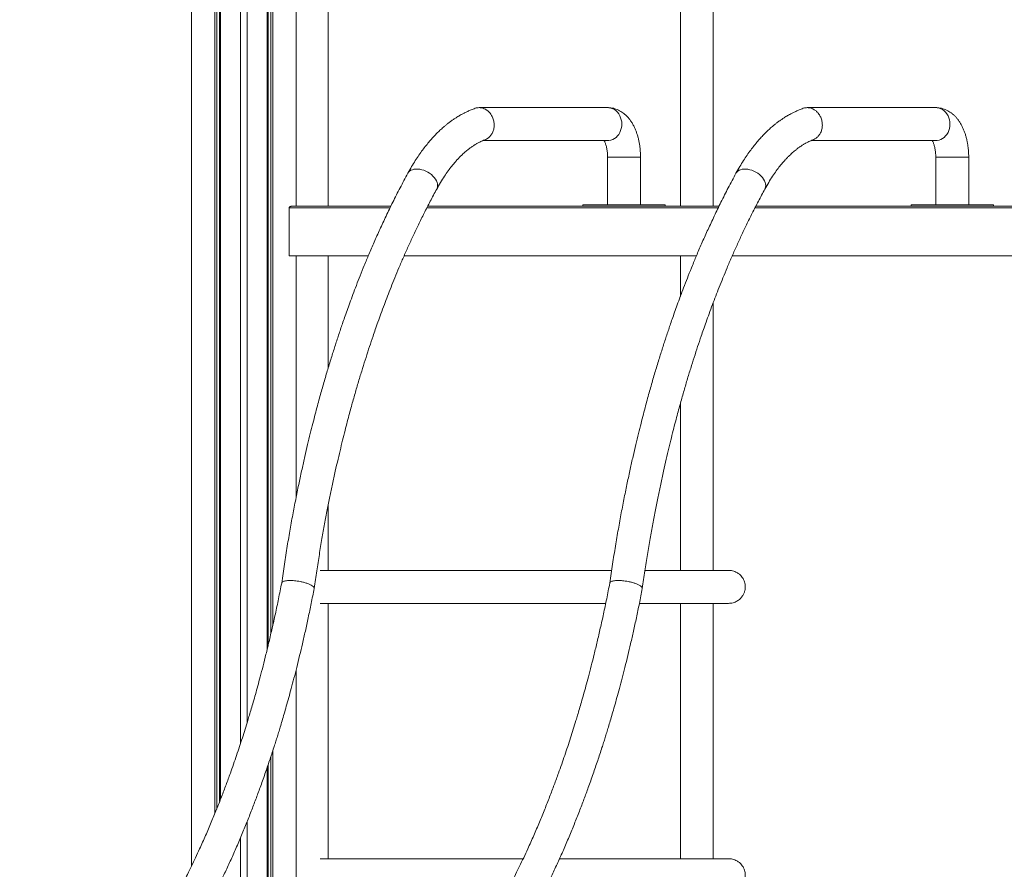
# Model space of a CAD drawing. Units: millimetres. Extents: x 19090 to 35590, y -20990 to -12822.
# Drawn here: x 23596 to 24791, y -15285 to -14253 of the extents above; entities that cross this region are included whole.
import ezdxf

# ---------------------------------------------------------------- set-up
doc = ezdxf.new("R2010")
doc.units = ezdxf.units.MM

msp = doc.modelspace()

# ---------------------------------------------------------------- linework, layer by layer
at = {"color": 7, "linetype": 'Continuous', "lineweight": 15}
for p, q in [((23804.6, -15280.7), (23804.6, -12969)), ((23832.8, -15217.1), (23832.8, -12971.1)), ((23835.1, -15211.6), (23835.1, -12971.2)), ((23838.6, -15202.6), (23838.6, -12971.5)), ((23839.8, -15199.7), (23839.8, -12971.6)), ((23864, -15132.1), (23864, -12973.4)), ((23872, -15106.9), (23872, -12974.1)), ((23896.2, -15018.5), (23896.2, -12975.8)), ((23897.4, -15013.8), (23897.4, -12975.9)), ((23900.9, -14998.8), (23900.9, -12976)), ((23903.1, -14989), (23903.1, -12976.1)), ((23931.4, -14479.8), (23931.4, -13716.8)), ((23970.3, -14479.8), (23970.3, -13791.6)), ((24398, -13792.1), (24398, -14479.8)), ((24438, -14479.8), (24438, -13791.6)), ((24309.6, -14360.1), (24153.7, -14360.1)), ((24708, -14360.1), (24552.1, -14360.1)), ((24158.3, -14400.1), (24309.6, -14400.1)), ((24556.7, -14400.1), (24708, -14400.1)), ((24309.6, -14420.1), (24309.6, -14478.1)), ((24349.6, -14478.1), (24349.6, -14420.1)), ((24708, -14420.1), (24708, -14478.1)), ((24748, -14478.1), (24748, -14420.1)), ((23923.1, -14539.8), (23923.1, -14481.8)), ((23923.1, -14481.8), (24045.5, -14481.8)), ((23925.8, -14479.8), (24046.4, -14479.8)), ((24090.1, -14481.8), (24443.9, -14481.8)), ((24091.2, -14479.8), (24444.8, -14479.8)), ((24279.6, -14478.1), (24279.6, -14479.8)), ((24379.6, -14478.1), (24279.6, -14478.1)), ((24379.6, -14479.8), (24379.6, -14478.1)), ((24488.5, -14481.8), (24954.1, -14481.8)), ((24489.5, -14479.8), (24954.1, -14479.8)), ((24678, -14478.1), (24678, -14479.8)), ((24778, -14478.1), (24678, -14478.1)), ((24778, -14479.8), (24778, -14478.1)), ((23923.1, -14539.8), (24019.2, -14539.8)), ((23931.4, -14834.1), (23931.4, -14539.8)), ((23970.3, -14676.5), (23970.3, -14539.8)), ((24062.7, -14539.8), (24417.6, -14539.8)), ((24398, -14539.8), (24398, -14589.2)), ((24461, -14539.8), (24954.1, -14539.8)), ((24438, -14921.9), (24438, -14596.5)), ((24398, -14719.2), (24398, -14921.9)), ((23970.3, -14921.9), (23970.3, -14843.3)), ((23970.3, -15271.9), (23970.3, -14961.9)), ((24398, -14961.9), (24398, -15271.9)), ((24438, -15271.9), (24438, -14961.9)), ((23931.4, -15621.7), (23931.4, -15043.1)), ((23903.1, -15686.4), (23903.1, -15140.9)), ((23900.9, -15693), (23900.9, -15147.8)), ((23896.2, -15707.7), (23896.2, -15161.7)), ((23897.4, -15703.9), (23897.4, -15158.3)), ((23872, -15828), (23872, -15226.9)), ((23864, -15981.8), (23864, -15246.4))]:
    msp.add_line(p, q, dxfattribs=at)
at = {"color": 8, "linetype": 'Continuous', "lineweight": 15}
for p, q in [((24309.6, -14420.1), (24346.9, -14420.1)), ((24346.9, -14420.1), (24349.6, -14420.1)), ((24708, -14420.1), (24745.3, -14420.1)), ((24745.3, -14420.1), (24748, -14420.1))]:
    msp.add_line(p, q, dxfattribs=at)
at = {"color": 8, "linetype": 'Continuous', "lineweight": 15, "flags": 128}
for points in [[(24326.9, -14380.1), (24326.8, -14377.4), (24326.3, -14374.8), (24325.5, -14372.3), (24324.5, -14369.9), (24323.2, -14367.7), (24321.6, -14365.7), (24319.9, -14364), (24317.9, -14362.5), (24315.8, -14361.4), (24313.6, -14360.6), (24311.3, -14360.2), (24309.6, -14360.1)], [(24725.3, -14380.1), (24725.1, -14377.4), (24724.7, -14374.8), (24723.9, -14372.3), (24722.9, -14369.9), (24721.6, -14367.7), (24720, -14365.7), (24718.2, -14364), (24716.3, -14362.5), (24714.2, -14361.4), (24712, -14360.6), (24709.7, -14360.2), (24708, -14360.1)], [(24309.6, -14400.1), (24311.3, -14400), (24313.6, -14399.5), (24315.8, -14398.7), (24317.9, -14397.6), (24319.9, -14396.2), (24321.6, -14394.5), (24323.2, -14392.5), (24324.5, -14390.3), (24325.5, -14387.9), (24326.3, -14385.4), (24326.8, -14382.7), (24326.9, -14380.1)], [(24708, -14400.1), (24709.7, -14400), (24712, -14399.5), (24714.2, -14398.7), (24716.3, -14397.6), (24718.2, -14396.2), (24720, -14394.5), (24721.6, -14392.5), (24722.9, -14390.3), (24723.9, -14387.9), (24724.7, -14385.4), (24725.1, -14382.7), (24725.3, -14380.1)], [(24102.3, -14458.9), (24102.6, -14458), (24103.1, -14456.4), (24103.3, -14454.6), (24103.1, -14452.7), (24102.6, -14450.8), (24101.8, -14448.8), (24100.6, -14446.8), (24099.2, -14444.9), (24097.6, -14443.1), (24095.7, -14441.3), (24093.6, -14439.8), (24091.3, -14438.3), (24088.9, -14437.1), (24086.5, -14436.1), (24084, -14435.4), (24081.5, -14434.8), (24079.1, -14434.6), (24076.8, -14434.6), (24074.6, -14434.8), (24072.6, -14435.4), (24070.8, -14436.1), (24069.3, -14437.1), (24068.1, -14438.3), (24067.1, -14439.7)], [(24500.6, -14458.9), (24501, -14458), (24501.5, -14456.4), (24501.7, -14454.6), (24501.5, -14452.7), (24501, -14450.8), (24500.1, -14448.8), (24499, -14446.8), (24497.6, -14444.9), (24495.9, -14443.1), (24494, -14441.3), (24491.9, -14439.8), (24489.7, -14438.3), (24487.3, -14437.1), (24484.8, -14436.1), (24482.4, -14435.4), (24479.9, -14434.8), (24477.5, -14434.6), (24475.2, -14434.6), (24473, -14434.8), (24471, -14435.4), (24469.2, -14436.1), (24467.7, -14437.1), (24466.4, -14438.3), (24465.5, -14439.7)]]:
    msp.add_lwpolyline(points, dxfattribs=at)
at = {"color": 7, "linetype": 'Continuous', "lineweight": 15}
for points, knots in [([(24148.7, -14360.9), (24147.1, -14361.5), (24144.1, -14362.7), (24140, -14364.5), (24136.3, -14366.2), (24133.3, -14367.8), (24130.9, -14369.1), (24128.7, -14370.4), (24126.3, -14371.9), (24123.3, -14373.8), (24120.1, -14376), (24116.9, -14378.4), (24114, -14380.7), (24111.5, -14382.8), (24109.3, -14384.7), (24107.2, -14386.6), (24104.6, -14389), (24101.5, -14392.1), (24097.7, -14396.1), (24093.5, -14400.8), (24089.3, -14406), (24084.9, -14411.6), (24080.5, -14417.7), (24076.1, -14424.4), (24071.6, -14431.7), (24068.7, -14437), (24067.1, -14439.7)], [0, 0, 0, 0, 0.04948, 0.094095, 0.13285, 0.16526, 0.191136, 0.21046, 0.239009, 0.272319, 0.309034, 0.347218, 0.380735, 0.409951, 0.435117, 0.458304, 0.484856, 0.52631, 0.574437, 0.62787, 0.68387, 0.742315, 0.802018, 0.864179, 0.930065, 1, 1, 1, 1]), ([(24148.7, -14361), (24148.8, -14360.9), (24149.6, -14360.5), (24151.3, -14360.2), (24153, -14360.1), (24153.7, -14360.1)], [0, 0, 0, 0, 0.041051, 0.55012, 1, 1, 1, 1]), ([(24153.7, -14360.1), (24154.5, -14360.1), (24156.1, -14360.2), (24158.7, -14360.8), (24161.5, -14362.1), (24164.4, -14364.1), (24167.2, -14366.9), (24169.6, -14370.7), (24171.4, -14375.2), (24172.1, -14380.1), (24171.8, -14385), (24170.5, -14389.5), (24168.4, -14393.2), (24165.9, -14396.1), (24163.2, -14398.1), (24161.4, -14398.8), (24160.5, -14399.2)], [0, 0, 0, 0, 0.046753, 0.0996569, 0.1592871, 0.2259933, 0.2997034, 0.3797209, 0.4645831, 0.552097, 0.6396108, 0.7244719, 0.8044903, 0.8782004, 0.9449055, 1, 1, 1, 1]), ([(24349.6, -14420.1), (24349.6, -14419.3), (24349.6, -14417.1), (24349.4, -14413.4), (24349, -14409.2), (24348.5, -14404.9), (24347.7, -14400.8), (24346.8, -14396.7), (24345.6, -14392.6), (24344.2, -14388.7), (24342.7, -14384.9), (24340.9, -14381.2), (24338.8, -14377.7), (24336.6, -14374.6), (24334.3, -14371.8), (24332, -14369.4), (24329.5, -14367.3), (24327, -14365.4), (24324.2, -14363.8), (24321.3, -14362.4), (24318.2, -14361.3), (24315.1, -14360.5), (24312.2, -14360.1), (24310.4, -14360.1), (24309.6, -14360.1)], [0, 0, 0, 0, 0.02647, 0.075217, 0.124076, 0.173135, 0.222499, 0.272267, 0.322542, 0.37341, 0.424917, 0.477026, 0.529555, 0.581944, 0.628133, 0.672861, 0.716123, 0.758052, 0.798845, 0.84317, 0.886293, 0.928344, 0.969561, 1, 1, 1, 1]), ([(24547.1, -14360.9), (24545.5, -14361.5), (24542.5, -14362.7), (24538.3, -14364.5), (24534.7, -14366.2), (24531.7, -14367.8), (24529.3, -14369.1), (24527.1, -14370.4), (24524.6, -14371.9), (24521.7, -14373.8), (24518.5, -14376), (24515.3, -14378.4), (24512.4, -14380.7), (24509.8, -14382.8), (24507.6, -14384.7), (24505.5, -14386.6), (24503, -14389), (24499.9, -14392.1), (24496, -14396.1), (24491.9, -14400.8), (24487.6, -14406), (24483.3, -14411.6), (24478.9, -14417.7), (24474.5, -14424.4), (24470, -14431.7), (24467, -14437), (24465.5, -14439.7)], [0, 0, 0, 0, 0.049481, 0.094095, 0.13285, 0.16526, 0.191136, 0.210461, 0.239009, 0.272319, 0.309034, 0.347218, 0.380735, 0.409951, 0.435117, 0.458304, 0.484856, 0.52631, 0.574437, 0.62787, 0.68387, 0.742315, 0.802018, 0.864179, 0.930065, 1, 1, 1, 1]), ([(24547.1, -14361), (24547.1, -14360.9), (24548, -14360.5), (24549.7, -14360.2), (24551.3, -14360.1), (24552.1, -14360.1)], [0, 0, 0, 0, 0.041059, 0.550119, 1, 1, 1, 1]), ([(24552.1, -14360.1), (24552.9, -14360.1), (24554.5, -14360.2), (24557.1, -14360.8), (24559.9, -14362.1), (24562.8, -14364.1), (24565.6, -14366.9), (24568, -14370.7), (24569.7, -14375.2), (24570.5, -14380.1), (24570.2, -14385), (24568.9, -14389.5), (24566.8, -14393.2), (24564.2, -14396.1), (24561.6, -14398.1), (24559.7, -14398.8), (24558.9, -14399.2)], [0, 0, 0, 0, 0.046753, 0.099656, 0.159286, 0.225993, 0.299703, 0.37972, 0.464583, 0.552097, 0.639611, 0.724471, 0.80449, 0.8782, 0.944906, 1, 1, 1, 1]), ([(24748, -14420.1), (24748, -14419.3), (24748, -14417.1), (24747.8, -14413.4), (24747.4, -14409.2), (24746.8, -14404.9), (24746.1, -14400.8), (24745.1, -14396.7), (24744, -14392.6), (24742.6, -14388.7), (24741, -14384.9), (24739.2, -14381.2), (24737.2, -14377.7), (24735, -14374.6), (24732.7, -14371.8), (24730.3, -14369.4), (24727.9, -14367.3), (24725.3, -14365.4), (24722.6, -14363.8), (24719.7, -14362.4), (24716.6, -14361.3), (24713.5, -14360.5), (24710.6, -14360.1), (24708.8, -14360.1), (24708, -14360.1)], [0, 0, 0, 0, 0.02647, 0.075217, 0.124076, 0.173135, 0.222499, 0.272267, 0.322543, 0.37341, 0.424917, 0.477026, 0.529555, 0.581944, 0.628133, 0.672861, 0.716124, 0.758052, 0.798845, 0.843169, 0.886293, 0.928344, 0.969561, 1, 1, 1, 1]), ([(24102.3, -14458.9), (24103.8, -14456.2), (24106.8, -14450.8), (24111.4, -14443.4), (24116, -14436.8), (24120, -14431.5), (24123.6, -14427.2), (24126.7, -14423.7), (24129.5, -14420.7), (24131.9, -14418.3), (24134, -14416.3), (24135.9, -14414.6), (24137.9, -14412.9), (24140.2, -14411), (24142.4, -14409.3), (24144.4, -14407.9), (24146, -14406.8), (24147.5, -14405.8), (24149, -14404.9), (24150.3, -14404.1), (24151.9, -14403.2), (24153.6, -14402.3), (24155.7, -14401.2), (24158, -14400.2), (24159.6, -14399.5), (24160.5, -14399.2)], [0, 0, 0, 0, 0.08573, 0.171253, 0.251694, 0.326193, 0.381131, 0.433332, 0.481207, 0.523067, 0.555896, 0.584201, 0.616152, 0.65468, 0.698892, 0.725995, 0.753541, 0.778715, 0.801366, 0.823723, 0.84776, 0.877961, 0.913853, 0.954792, 1, 1, 1, 1]), ([(24305.5, -14400.1), (24305.5, -14400.1), (24305.7, -14400.4), (24306.1, -14401.3), (24306.7, -14402.7), (24307.3, -14404.4), (24307.9, -14406.3), (24308.4, -14408.4), (24308.9, -14410.8), (24309.2, -14413.3), (24309.5, -14415.9), (24309.6, -14418.2), (24309.6, -14419.6), (24309.6, -14420.1)], [0, 0, 0, 0, 0.014473, 0.107936, 0.203887, 0.30254, 0.403866, 0.507671, 0.613638, 0.721398, 0.830546, 0.940665, 1, 1, 1, 1]), ([(24500.6, -14458.9), (24502.1, -14456.2), (24505.2, -14450.8), (24509.8, -14443.4), (24514.3, -14436.8), (24518.4, -14431.5), (24522, -14427.2), (24525, -14423.7), (24527.9, -14420.7), (24530.3, -14418.3), (24532.4, -14416.3), (24534.3, -14414.6), (24536.2, -14412.9), (24538.5, -14411), (24540.7, -14409.3), (24542.7, -14407.9), (24544.4, -14406.8), (24545.9, -14405.8), (24547.3, -14404.9), (24548.7, -14404.1), (24550.2, -14403.2), (24552, -14402.3), (24554, -14401.2), (24556.4, -14400.2), (24558, -14399.5), (24558.9, -14399.2)], [0, 0, 0, 0, 0.08573, 0.171253, 0.251694, 0.326193, 0.381131, 0.433332, 0.481207, 0.523067, 0.555896, 0.5842, 0.616152, 0.65468, 0.698892, 0.725995, 0.753541, 0.778715, 0.801366, 0.823723, 0.84776, 0.877961, 0.913853, 0.954792, 1, 1, 1, 1]), ([(24703.9, -14400.1), (24703.9, -14400.1), (24704.1, -14400.4), (24704.5, -14401.3), (24705.1, -14402.7), (24705.7, -14404.4), (24706.3, -14406.3), (24706.8, -14408.4), (24707.2, -14410.8), (24707.6, -14413.3), (24707.8, -14415.9), (24708, -14418.2), (24708, -14419.6), (24708, -14420.1)], [0, 0, 0, 0, 0.014474, 0.107936, 0.203886, 0.30254, 0.403866, 0.507671, 0.613638, 0.721398, 0.830546, 0.940665, 1, 1, 1, 1]), ([(24067.1, -14439.7), (24064, -14445.6), (24057.8, -14457.1), (24049, -14474.5), (24040.8, -14491.3), (24033.3, -14507.5), (24026.3, -14523.1), (24020.1, -14537.7), (24014.4, -14551.3), (24009.4, -14563.8), (24004.7, -14575.6), (24000.6, -14586.6), (23996.8, -14596.8), (23993.4, -14606.1), (23990.4, -14614.6), (23987.8, -14622.2), (23985.4, -14629.3), (23982.3, -14638.4), (23978.6, -14650), (23974.8, -14661.9), (23971.7, -14671.9), (23969.3, -14679.8), (23967, -14687.8), (23964.6, -14696), (23962.2, -14704.3), (23959.8, -14713), (23957.3, -14722.4), (23954.6, -14732.6), (23951.7, -14743.8), (23948.6, -14756), (23945.4, -14769.4), (23942, -14783.8), (23938.6, -14799.3), (23935, -14815.9), (23931.4, -14833.6), (23927.8, -14852.3), (23924.2, -14872), (23920.7, -14892.7), (23917.2, -14914.6), (23915.1, -14929.6), (23914, -14937.2)], [0, 0, 0, 0, 0.043717, 0.085332, 0.124823, 0.162173, 0.197365, 0.230388, 0.259527, 0.286724, 0.311977, 0.33529, 0.356666, 0.376108, 0.393617, 0.409195, 0.423184, 0.437119, 0.464877, 0.493148, 0.508627, 0.524256, 0.540037, 0.555969, 0.572052, 0.588816, 0.606469, 0.625974, 0.647329, 0.670532, 0.69558, 0.722467, 0.751189, 0.781739, 0.814108, 0.848291, 0.883622, 0.920691, 0.959487, 1, 1, 1, 1]), ([(24465.5, -14439.7), (24462.3, -14445.6), (24456.2, -14457.1), (24447.4, -14474.5), (24439.2, -14491.3), (24431.7, -14507.5), (24424.7, -14523.1), (24418.4, -14537.7), (24412.8, -14551.3), (24407.7, -14563.8), (24403.1, -14575.6), (24398.9, -14586.6), (24395.2, -14596.8), (24391.8, -14606.1), (24388.8, -14614.6), (24386.2, -14622.2), (24383.8, -14629.3), (24380.7, -14638.4), (24376.9, -14650), (24373.2, -14661.9), (24370.1, -14671.9), (24367.7, -14679.8), (24365.3, -14687.8), (24363, -14696), (24360.6, -14704.3), (24358.2, -14713), (24355.7, -14722.4), (24353, -14732.6), (24350.1, -14743.8), (24347, -14756), (24343.8, -14769.4), (24340.4, -14783.8), (24337, -14799.3), (24333.4, -14815.9), (24329.8, -14833.6), (24326.2, -14852.3), (24322.6, -14872), (24319.1, -14892.7), (24315.6, -14914.6), (24313.4, -14929.6), (24312.3, -14937.2)], [0, 0, 0, 0, 0.043717, 0.085332, 0.124823, 0.162173, 0.197365, 0.230387, 0.259527, 0.286724, 0.311977, 0.33529, 0.356666, 0.376108, 0.393617, 0.409195, 0.423184, 0.437119, 0.464877, 0.493148, 0.508627, 0.524256, 0.540037, 0.555969, 0.572052, 0.588816, 0.606469, 0.625974, 0.647329, 0.670532, 0.69558, 0.722467, 0.751189, 0.781739, 0.814108, 0.848291, 0.883622, 0.920691, 0.959487, 1, 1, 1, 1]), ([(23953.4, -14943.7), (23954.5, -14936.6), (23956.5, -14922.8), (23959.6, -14902.7), (23962.8, -14883.6), (23966, -14865.6), (23969.2, -14848.6), (23972.4, -14832.6), (23975.7, -14817), (23979, -14801.8), (23982.3, -14787.2), (23985.5, -14773.6), (23988.6, -14761.1), (23991.5, -14749.6), (23994.2, -14739), (23996.8, -14729.5), (23999.1, -14720.9), (24001.4, -14712.9), (24004.2, -14703), (24007.8, -14690.8), (24012.1, -14676.8), (24016.3, -14663.3), (24020.6, -14650.3), (24024.3, -14639), (24027.8, -14629.1), (24031, -14620), (24034.6, -14609.9), (24038.5, -14599.4), (24042.6, -14588.7), (24046.8, -14577.8), (24051.4, -14566.3), (24056.4, -14554.2), (24061.9, -14541.6), (24067.6, -14528.6), (24073.7, -14515.4), (24080.1, -14501.9), (24087, -14487.9), (24094.4, -14473.5), (24099.6, -14463.8), (24102.3, -14458.9)], [0, 0, 0, 0, 0.038388, 0.074876, 0.10959, 0.14263, 0.174078, 0.203998, 0.232437, 0.262025, 0.289828, 0.315833, 0.340032, 0.362417, 0.382983, 0.401725, 0.41864, 0.434008, 0.449107, 0.478422, 0.507274, 0.534643, 0.561561, 0.588034, 0.604951, 0.624268, 0.645972, 0.670047, 0.692316, 0.716259, 0.741858, 0.769123, 0.79809, 0.828809, 0.85944, 0.891769, 0.92589, 0.96192, 1, 1, 1, 1]), ([(24351.8, -14943.7), (24352.8, -14936.6), (24354.8, -14922.8), (24358, -14902.7), (24361.2, -14883.6), (24364.4, -14865.6), (24367.6, -14848.6), (24370.8, -14832.6), (24374.1, -14817), (24377.4, -14801.8), (24380.7, -14787.2), (24383.9, -14773.6), (24386.9, -14761.1), (24389.9, -14749.6), (24392.6, -14739), (24395.1, -14729.5), (24397.5, -14720.9), (24399.7, -14712.9), (24402.6, -14703), (24406.1, -14690.8), (24410.4, -14676.8), (24414.7, -14663.3), (24418.9, -14650.3), (24422.7, -14639), (24426.1, -14629.1), (24429.3, -14620), (24433, -14609.9), (24436.9, -14599.4), (24441, -14588.7), (24445.2, -14577.8), (24449.8, -14566.3), (24454.8, -14554.2), (24460.2, -14541.6), (24466, -14528.6), (24472, -14515.4), (24478.4, -14501.9), (24485.3, -14487.9), (24492.8, -14473.5), (24498, -14463.8), (24500.6, -14458.9)], [0, 0, 0, 0, 0.038388, 0.074876, 0.10959, 0.14263, 0.174078, 0.203998, 0.232437, 0.262025, 0.289828, 0.315833, 0.340032, 0.362417, 0.382983, 0.401725, 0.41864, 0.434008, 0.449107, 0.478423, 0.507274, 0.534643, 0.561561, 0.588034, 0.604951, 0.624268, 0.645972, 0.670047, 0.692316, 0.716259, 0.741858, 0.769123, 0.79809, 0.828809, 0.85944, 0.891769, 0.92589, 0.96192, 1, 1, 1, 1]), ([(23923.1, -14481.8), (23923.1, -14481.6), (23923.2, -14481.3), (23923.5, -14480.8), (23924.1, -14480.2), (23924.9, -14479.9), (23925.5, -14479.8), (23925.8, -14479.8), (23925.8, -14479.8)], [0, 0, 0, 0, 0.140898, 0.281108, 0.479376, 0.753123, 0.997642, 1, 1, 1, 1]), ([(24314.6, -14921.9), (24311.7, -14921.9), (24303.7, -14921.9), (24289.9, -14921.9), (24273.5, -14921.9), (24256.6, -14921.9), (24239.7, -14921.9), (24222.8, -14921.9), (24207.9, -14921.9), (24195.2, -14921.9), (24184.5, -14921.9), (24174, -14921.9), (24163.7, -14921.9), (24153.5, -14921.9), (24143.7, -14921.9), (24133.7, -14921.9), (24123.3, -14921.9), (24111.8, -14921.9), (24100.4, -14921.9), (24089.2, -14921.9), (24078.4, -14921.9), (24067.1, -14921.9), (24055.9, -14921.9), (24044.8, -14921.9), (24033.8, -14921.9), (24022.7, -14921.9), (24011.5, -14921.9), (24000.5, -14921.9), (23989.6, -14921.9), (23979, -14921.9), (23969.1, -14921.9), (23963.3, -14921.9), (23960.5, -14921.9)], [0, 0, 0, 0, 0.024646, 0.068453, 0.11226, 0.156068, 0.199769, 0.242537, 0.284196, 0.311356, 0.338023, 0.364198, 0.38988, 0.415069, 0.440331, 0.464183, 0.490866, 0.520381, 0.552728, 0.58013, 0.609281, 0.64018, 0.672828, 0.704024, 0.736666, 0.770752, 0.806283, 0.843258, 0.881678, 0.921542, 0.962851, 1, 1, 1, 1]), ([(24456.4, -14921.9), (24455.9, -14921.9), (24455.2, -14921.9), (24452.7, -14921.9), (24449.6, -14921.9), (24445.8, -14921.9), (24441.4, -14921.9), (24436.6, -14921.9), (24431.5, -14921.9), (24426.2, -14921.9), (24420.8, -14921.9), (24415.1, -14921.9), (24409.3, -14921.9), (24403.1, -14921.9), (24396.7, -14921.9), (24388.3, -14921.9), (24377.6, -14921.9), (24366, -14921.9), (24358.2, -14921.9), (24355, -14921.9)], [0, 0, 0, 0, 0.073929, 0.144823, 0.212681, 0.277505, 0.339293, 0.398046, 0.453763, 0.506444, 0.55609, 0.603251, 0.649954, 0.696385, 0.742546, 0.788437, 0.868085, 0.946905, 1, 1, 1, 1]), ([(24456.4, -14961.9), (24457.3, -14961.8), (24459.2, -14961.8), (24461.9, -14961.2), (24464.4, -14960.4), (24466.6, -14959.3), (24468.6, -14958), (24470.4, -14956.6), (24471.9, -14955), (24473.5, -14952.9), (24475.1, -14950.1), (24476.3, -14946.7), (24476.8, -14943.4), (24476.8, -14940.2), (24476.3, -14937.3), (24475.4, -14934.4), (24474.1, -14931.7), (24472.3, -14929.2), (24470.6, -14927.3), (24468.8, -14925.9), (24467.2, -14924.8), (24465.2, -14923.7), (24462.8, -14922.7), (24459.7, -14922), (24457.5, -14921.9), (24456.4, -14921.9)], [0, 0, 0, 0, 0.057437, 0.109981, 0.157664, 0.200581, 0.238914, 0.272989, 0.303324, 0.330714, 0.381169, 0.428435, 0.472557, 0.513551, 0.552898, 0.5925, 0.632397, 0.672377, 0.712335, 0.733111, 0.761883, 0.802395, 0.855511, 0.921412, 1, 1, 1, 1]), ([(24456.7, -14921.9), (24456.7, -14921.9), (24456.8, -14921.9), (24456.7, -14921.9), (24456.7, -14921.9)], [0, 0, 0, 0, 0.464812, 1, 1, 1, 1]), ([(23914, -14937.2), (23912.7, -14943.6), (23910.2, -14956.2), (23906.4, -14974.5), (23902.5, -14991.8), (23898.7, -15008.2), (23895, -15023.4), (23891.5, -15037.6), (23888.1, -15050.5), (23885, -15061.9), (23882.2, -15072.1), (23879.6, -15081.4), (23877.1, -15089.8), (23874.9, -15097.3), (23872.4, -15105.6), (23869.6, -15114.8), (23866.2, -15125.2), (23862.8, -15135.8), (23859.2, -15146.5), (23855.5, -15157.2), (23851.3, -15169.2), (23846.4, -15182.4), (23840.9, -15197), (23834.9, -15212.2), (23828.5, -15227.8), (23821.6, -15243.8), (23815.2, -15258.2), (23809.4, -15270.6), (23804.5, -15280.9), (23799.7, -15290.8), (23794.9, -15300.3), (23790.3, -15309.4), (23785.7, -15318.1), (23782.1, -15324.8), (23779.4, -15329.6), (23777.8, -15332.5), (23776.5, -15334.9), (23775.4, -15336.8), (23774.5, -15338.4), (23773.7, -15339.8), (23772.8, -15341.4), (23771.6, -15343.4), (23770.2, -15345.9), (23768.5, -15348.9), (23765.6, -15353.7), (23761.6, -15360.5), (23756.3, -15369.2), (23750.4, -15378.5), (23744.8, -15387.1), (23739.5, -15395), (23734.8, -15401.8), (23730.1, -15408.5), (23725.7, -15414.6), (23721.5, -15420.3), (23717.3, -15425.8), (23713.3, -15431.1), (23709.4, -15436), (23705.8, -15440.4), (23702.7, -15444.2), (23699.9, -15447.7), (23697, -15451.1), (23694, -15454.6), (23690.6, -15458.4), (23687.1, -15462.5), (23683.3, -15466.6), (23679.4, -15470.9), (23675.4, -15475.1), (23671.5, -15479.1), (23667.9, -15482.8), (23664.7, -15486), (23661.8, -15488.8), (23659.5, -15491.1), (23657.8, -15492.7), (23656.6, -15493.8), (23655.7, -15494.7), (23654.6, -15495.7), (23653.1, -15497.1), (23651.3, -15498.8), (23648.8, -15501.1), (23645.6, -15504), (23641.5, -15507.5), (23636.8, -15511.6), (23631.4, -15516), (23625.5, -15520.8), (23619, -15525.9), (23611.8, -15531.1), (23604.1, -15536.6), (23598.7, -15540.1), (23595.9, -15541.9)], [0, 0, 0, 0, 0.022593, 0.044299, 0.065022, 0.084685, 0.103228, 0.120604, 0.13678, 0.150533, 0.163246, 0.17491, 0.185522, 0.195084, 0.203599, 0.217004, 0.230479, 0.24423, 0.258258, 0.272566, 0.287156, 0.306279, 0.326378, 0.347477, 0.369585, 0.392713, 0.416789, 0.432827, 0.448439, 0.463621, 0.478373, 0.492693, 0.50658, 0.519911, 0.525319, 0.530003, 0.533961, 0.537195, 0.539704, 0.54173, 0.544315, 0.547713, 0.551923, 0.556946, 0.562675, 0.57652, 0.591702, 0.608223, 0.626084, 0.638737, 0.651918, 0.664648, 0.676613, 0.687814, 0.698251, 0.70957, 0.719826, 0.729017, 0.737143, 0.744069, 0.751285, 0.759131, 0.767609, 0.776719, 0.786463, 0.796234, 0.806544, 0.816452, 0.825488, 0.833647, 0.840565, 0.846591, 0.851337, 0.853217, 0.85519, 0.857992, 0.861638, 0.866126, 0.871457, 0.879944, 0.889945, 0.901455, 0.914464, 0.928962, 0.944636, 0.961716, 0.980178, 1, 1, 1, 1]), ([(23914.1, -14937.3), (23914.1, -14936.9), (23914.3, -14936.3), (23915.6, -14935.4), (23917.4, -14934.8), (23919.6, -14934.4), (23921.9, -14934.2), (23924.2, -14934.2), (23926.7, -14934.2), (23929.5, -14934.4), (23932.9, -14934.8), (23936.6, -14935.4), (23940.7, -14936.3), (23944.7, -14937.5), (23948.3, -14938.9), (23951.2, -14940.5), (23953, -14942), (23953.6, -14943.2), (23953.4, -14943.7), (23953.3, -14943.8)], [0, 0, 0, 0, 0.055653, 0.12212, 0.182303, 0.236123, 0.283884, 0.326095, 0.368309, 0.416069, 0.46989, 0.530073, 0.596539, 0.668648, 0.745082, 0.823877, 0.902673, 0.979107, 1, 1, 1, 1]), ([(24312.3, -14937.2), (24311.1, -14943.6), (24308.6, -14956.2), (24304.8, -14974.5), (24300.9, -14991.8), (24297.1, -15008.2), (24293.4, -15023.4), (24289.8, -15037.6), (24286.5, -15050.5), (24283.4, -15061.9), (24280.6, -15072.1), (24277.9, -15081.4), (24275.5, -15089.8), (24273.3, -15097.3), (24270.8, -15105.6), (24267.9, -15114.8), (24264.6, -15125.2), (24261.2, -15135.8), (24257.6, -15146.5), (24253.9, -15157.2), (24249.6, -15169.2), (24244.8, -15182.4), (24239.2, -15197), (24233.3, -15212.2), (24226.8, -15227.8), (24220, -15243.8), (24213.6, -15258.2), (24207.8, -15270.6), (24202.9, -15280.9), (24198.1, -15290.8), (24193.3, -15300.3), (24188.6, -15309.4), (24184.1, -15318.1), (24180.4, -15324.8), (24177.8, -15329.6), (24176.2, -15332.5), (24174.9, -15334.9), (24173.8, -15336.8), (24172.9, -15338.4), (24172.1, -15339.8), (24171.2, -15341.4), (24170, -15343.4), (24168.6, -15345.9), (24166.8, -15348.9), (24164, -15353.7), (24160, -15360.5), (24154.6, -15369.2), (24148.8, -15378.5), (24143.1, -15387.1), (24137.8, -15395), (24133.1, -15401.8), (24128.5, -15408.5), (24124, -15414.6), (24119.8, -15420.3), (24115.7, -15425.8), (24111.6, -15431.1), (24107.7, -15436), (24104.2, -15440.4), (24101.1, -15444.2), (24098.2, -15447.7), (24095.4, -15451.1), (24092.3, -15454.6), (24089, -15458.4), (24085.4, -15462.5), (24081.7, -15466.6), (24077.8, -15470.9), (24073.8, -15475.1), (24069.9, -15479.1), (24066.3, -15482.8), (24063, -15486), (24060.2, -15488.8), (24057.8, -15491.1), (24056.1, -15492.7), (24055, -15493.8), (24054.1, -15494.7), (24052.9, -15495.7), (24051.5, -15497.1), (24049.6, -15498.8), (24047.2, -15501.1), (24043.9, -15504), (24039.9, -15507.5), (24035.2, -15511.6), (24029.8, -15516), (24023.9, -15520.8), (24017.3, -15525.9), (24010.2, -15531.1), (24002.5, -15536.6), (23997.1, -15540.1), (23994.3, -15541.9)], [0, 0, 0, 0, 0.022593, 0.044299, 0.065022, 0.084685, 0.103228, 0.120604, 0.13678, 0.150533, 0.163246, 0.17491, 0.185522, 0.195084, 0.203599, 0.217004, 0.230479, 0.24423, 0.258258, 0.272566, 0.287156, 0.306279, 0.326378, 0.347477, 0.369585, 0.392713, 0.416789, 0.432827, 0.448439, 0.463621, 0.478373, 0.492693, 0.50658, 0.519911, 0.525319, 0.530003, 0.533961, 0.537195, 0.539704, 0.54173, 0.544315, 0.547713, 0.551923, 0.556946, 0.562675, 0.57652, 0.591702, 0.608223, 0.626084, 0.638737, 0.651918, 0.664648, 0.676613, 0.687814, 0.698251, 0.70957, 0.719826, 0.729017, 0.737143, 0.744069, 0.751285, 0.759132, 0.767609, 0.776719, 0.786463, 0.796234, 0.806544, 0.816452, 0.825488, 0.833647, 0.840565, 0.846591, 0.851337, 0.853217, 0.85519, 0.857992, 0.861638, 0.866127, 0.871457, 0.879944, 0.889945, 0.901455, 0.914464, 0.928962, 0.944637, 0.961716, 0.980179, 1, 1, 1, 1]), ([(24312.4, -14937.3), (24312.5, -14936.9), (24312.6, -14936.3), (24313.9, -14935.4), (24315.8, -14934.8), (24318, -14934.4), (24320.2, -14934.2), (24322.5, -14934.2), (24325, -14934.2), (24327.9, -14934.4), (24331.2, -14934.8), (24335, -14935.4), (24339, -14936.3), (24343.1, -14937.5), (24346.7, -14938.9), (24349.6, -14940.5), (24351.3, -14942), (24352, -14943.2), (24351.7, -14943.7), (24351.7, -14943.8)], [0, 0, 0, 0, 0.055653, 0.12212, 0.182303, 0.236124, 0.283884, 0.326095, 0.368308, 0.416069, 0.46989, 0.530073, 0.596539, 0.668647, 0.745082, 0.823877, 0.902673, 0.979107, 1, 1, 1, 1]), ([(23619.1, -15574.6), (23621.9, -15572.8), (23627.4, -15569.1), (23635.5, -15563.5), (23643.1, -15557.8), (23650.2, -15552.4), (23656.6, -15547.3), (23662.3, -15542.5), (23667.4, -15538.2), (23671.8, -15534.3), (23675.5, -15530.9), (23678.7, -15528), (23681.4, -15525.5), (23683.6, -15523.5), (23685.2, -15522), (23686.5, -15520.7), (23687.9, -15519.3), (23689.6, -15517.6), (23692.7, -15514.7), (23697, -15510.4), (23702.4, -15504.8), (23707.9, -15499), (23713.3, -15493.1), (23718.4, -15487.5), (23723, -15482.2), (23727.3, -15477.2), (23731, -15472.7), (23734.5, -15468.5), (23738.1, -15464.1), (23742, -15459.2), (23746.1, -15453.9), (23750.3, -15448.4), (23754.6, -15442.7), (23759.2, -15436.5), (23764, -15429.7), (23769, -15422.6), (23774.2, -15414.9), (23779.5, -15407), (23784.8, -15398.9), (23789.6, -15391.2), (23793.7, -15384.6), (23797, -15379.2), (23799.7, -15374.7), (23802.1, -15370.6), (23804.3, -15366.8), (23806.2, -15363.6), (23807.6, -15361.2), (23808.6, -15359.4), (23809.5, -15357.8), (23810.5, -15356), (23811.8, -15353.7), (23813.5, -15350.7), (23815.6, -15347), (23818, -15342.5), (23820.7, -15337.5), (23823.4, -15332.4), (23827, -15325.5), (23831.6, -15316.5), (23837.6, -15304.5), (23844, -15291.2), (23850.8, -15276.6), (23857.7, -15261.2), (23864.4, -15245.5), (23870.9, -15229.8), (23876.9, -15214.6), (23882.5, -15199.9), (23888.1, -15184.8), (23893.7, -15169.2), (23899.2, -15153), (23903.4, -15140.3), (23906.4, -15130.9), (23908.3, -15124.8), (23910.3, -15118.5), (23912.3, -15111.8), (23914.6, -15104.2), (23917.1, -15095.8), (23919.7, -15086.4), (23922.6, -15076.1), (23925.7, -15064.8), (23929, -15052.5), (23932.4, -15039.3), (23935.8, -15025.3), (23939.3, -15010.6), (23942.8, -14995.3), (23946.3, -14979), (23949.9, -14961.8), (23952.2, -14949.9), (23953.4, -14943.8)], [0, 0, 0, 0, 0.017731, 0.035961, 0.05286, 0.068418, 0.082628, 0.095485, 0.106986, 0.116786, 0.125323, 0.132635, 0.138843, 0.143957, 0.147208, 0.149843, 0.152989, 0.157076, 0.162069, 0.174126, 0.186817, 0.200137, 0.213182, 0.225315, 0.236536, 0.246845, 0.256246, 0.263906, 0.272629, 0.282416, 0.293265, 0.303305, 0.314109, 0.325679, 0.338013, 0.351112, 0.364278, 0.379017, 0.392913, 0.405967, 0.418179, 0.425852, 0.433152, 0.440077, 0.446283, 0.451377, 0.455357, 0.458091, 0.460212, 0.463012, 0.466598, 0.470972, 0.477133, 0.484376, 0.49211, 0.499983, 0.507996, 0.524141, 0.540824, 0.561386, 0.58271, 0.604411, 0.626838, 0.648336, 0.668906, 0.688549, 0.707267, 0.728632, 0.749387, 0.769531, 0.777277, 0.78493, 0.792505, 0.800754, 0.810084, 0.820494, 0.831984, 0.844555, 0.858207, 0.872941, 0.888758, 0.905658, 0.922586, 0.940481, 0.959346, 0.979184, 1, 1, 1, 1]), ([(24017.5, -15574.6), (24020.2, -15572.8), (24025.8, -15569.1), (24033.8, -15563.5), (24041.5, -15557.8), (24048.5, -15552.4), (24054.9, -15547.3), (24060.7, -15542.5), (24065.7, -15538.2), (24070.1, -15534.3), (24073.9, -15530.9), (24077.1, -15528), (24079.8, -15525.5), (24081.9, -15523.5), (24083.5, -15522), (24084.8, -15520.7), (24086.3, -15519.3), (24088, -15517.6), (24091.1, -15514.7), (24095.3, -15510.4), (24100.7, -15504.8), (24106.3, -15499), (24111.7, -15493.1), (24116.7, -15487.5), (24121.4, -15482.2), (24125.6, -15477.2), (24129.4, -15472.7), (24132.9, -15468.5), (24136.4, -15464.1), (24140.4, -15459.2), (24144.5, -15453.9), (24148.7, -15448.4), (24153, -15442.7), (24157.5, -15436.5), (24162.4, -15429.7), (24167.3, -15422.6), (24172.6, -15414.9), (24177.9, -15407), (24183.1, -15398.9), (24188, -15391.2), (24192.1, -15384.6), (24195.4, -15379.2), (24198, -15374.7), (24200.5, -15370.6), (24202.7, -15366.8), (24204.5, -15363.6), (24205.9, -15361.2), (24207, -15359.4), (24207.9, -15357.8), (24208.9, -15356), (24210.2, -15353.7), (24211.8, -15350.7), (24213.9, -15347), (24216.4, -15342.5), (24219, -15337.5), (24221.7, -15332.4), (24225.4, -15325.5), (24230, -15316.5), (24236, -15304.5), (24242.4, -15291.2), (24249.2, -15276.6), (24256.1, -15261.2), (24262.8, -15245.5), (24269.2, -15229.8), (24275.3, -15214.6), (24280.9, -15199.9), (24286.5, -15184.8), (24292, -15169.2), (24297.6, -15153), (24301.8, -15140.3), (24304.8, -15130.9), (24306.7, -15124.8), (24308.6, -15118.5), (24310.7, -15111.8), (24312.9, -15104.2), (24315.4, -15095.8), (24318.1, -15086.4), (24321, -15076.1), (24324.1, -15064.8), (24327.3, -15052.5), (24330.7, -15039.3), (24334.2, -15025.3), (24337.7, -15010.6), (24341.1, -14995.3), (24344.7, -14979), (24348.3, -14961.8), (24350.6, -14949.9), (24351.8, -14943.8)], [0, 0, 0, 0, 0.017731, 0.035961, 0.05286, 0.068418, 0.082628, 0.095485, 0.106986, 0.116786, 0.125323, 0.132635, 0.138843, 0.143957, 0.147208, 0.149843, 0.152989, 0.157076, 0.162069, 0.174126, 0.186817, 0.200137, 0.213182, 0.225315, 0.236536, 0.246845, 0.256246, 0.263906, 0.272629, 0.282416, 0.293265, 0.303305, 0.314109, 0.325679, 0.338013, 0.351112, 0.364278, 0.379017, 0.392913, 0.405967, 0.418179, 0.425852, 0.433152, 0.440077, 0.446283, 0.451377, 0.455357, 0.458091, 0.460212, 0.463011, 0.466598, 0.470972, 0.477133, 0.484376, 0.49211, 0.499983, 0.507996, 0.524141, 0.540824, 0.561386, 0.58271, 0.604411, 0.626838, 0.648336, 0.668906, 0.688549, 0.707267, 0.728632, 0.749387, 0.769531, 0.777277, 0.78493, 0.792505, 0.800754, 0.810084, 0.820494, 0.831984, 0.844555, 0.858207, 0.872941, 0.888758, 0.905658, 0.922586, 0.940481, 0.959346, 0.979184, 1, 1, 1, 1]), ([(23960.5, -14961.9), (23962.4, -14961.9), (23966.9, -14961.9), (23974.7, -14961.9), (23983.5, -14961.9), (23993.3, -14961.9), (24003.8, -14961.9), (24015.2, -14961.9), (24026.5, -14961.9), (24038, -14961.9), (24049.5, -14961.9), (24061.1, -14961.9), (24072, -14961.9), (24082.2, -14961.9), (24091.6, -14961.9), (24100.8, -14961.9), (24112.2, -14961.9), (24126.2, -14961.9), (24142.9, -14961.9), (24159.9, -14961.9), (24177.3, -14961.9), (24194.8, -14961.9), (24212.3, -14961.9), (24229.8, -14961.9), (24247, -14961.9), (24264.1, -14961.9), (24280.8, -14961.9), (24295.2, -14961.9), (24303.9, -14961.9), (24307.4, -14961.9)], [0, 0, 0, 0, 0.026185, 0.062654, 0.097784, 0.131574, 0.171926, 0.210186, 0.246352, 0.280425, 0.316802, 0.350445, 0.381354, 0.409529, 0.434971, 0.459128, 0.483425, 0.526278, 0.56956, 0.613272, 0.657413, 0.701983, 0.746747, 0.791511, 0.836275, 0.88104, 0.925804, 0.970568, 1, 1, 1, 1]), ([(24348.2, -14961.9), (24350.8, -14961.9), (24357.8, -14961.9), (24366.5, -14961.9), (24374.7, -14961.9), (24380.6, -14961.9), (24386.5, -14961.9), (24392.7, -14961.9), (24399.1, -14961.9), (24405.7, -14961.9), (24412.3, -14961.9), (24419, -14961.9), (24425.6, -14961.9), (24431.9, -14961.9), (24437.9, -14961.9), (24442.9, -14961.9), (24447.1, -14961.9), (24450.4, -14961.9), (24453.2, -14961.9), (24455.3, -14961.9), (24456, -14961.9), (24456.4, -14961.9)], [0, 0, 0, 0, 0.039806, 0.111112, 0.146501, 0.181711, 0.217664, 0.256945, 0.299709, 0.345957, 0.395687, 0.448901, 0.505597, 0.565777, 0.629438, 0.696582, 0.752808, 0.811262, 0.871947, 0.934859, 1, 1, 1, 1]), ([(24456.7, -14961.9), (24456.7, -14961.9), (24456.8, -14961.9), (24456.7, -14961.9), (24456.7, -14961.9)], [0, 0, 0, 0, 0.5352477, 1, 1, 1, 1]), ([(24207.2, -15271.9), (24206.8, -15271.9), (24202.8, -15271.9), (24195.2, -15271.9), (24184.5, -15271.9), (24174, -15271.9), (24163.7, -15271.9), (24153.5, -15271.9), (24143.7, -15271.9), (24133.7, -15271.9), (24123.3, -15271.9), (24111.8, -15271.9), (24100.4, -15271.9), (24089.2, -15271.9), (24078.4, -15271.9), (24067.1, -15271.9), (24055.9, -15271.9), (24044.8, -15271.9), (24033.8, -15271.9), (24022.7, -15271.9), (24011.5, -15271.9), (24000.5, -15271.9), (23989.6, -15271.9), (23979, -15271.9), (23969.1, -15271.9), (23963.3, -15271.9), (23960.5, -15271.9)], [0, 0, 0, 0, 0.004311, 0.04209, 0.079185, 0.115594, 0.151318, 0.186356, 0.221496, 0.254674, 0.29179, 0.332846, 0.37784, 0.415957, 0.456507, 0.499488, 0.5449, 0.588295, 0.6337, 0.681114, 0.730537, 0.78197, 0.835412, 0.890864, 0.948325, 1, 1, 1, 1]), ([(24456.4, -15271.9), (24455.9, -15271.9), (24455.2, -15271.9), (24452.7, -15271.9), (24449.6, -15271.9), (24445.8, -15271.9), (24441.4, -15271.9), (24436.6, -15271.9), (24431.5, -15271.9), (24426.2, -15271.9), (24420.8, -15271.9), (24415.1, -15271.9), (24409.3, -15271.9), (24403.1, -15271.9), (24396.7, -15271.9), (24388.3, -15271.9), (24377.7, -15271.9), (24364.5, -15271.9), (24350.8, -15271.9), (24336.4, -15271.9), (24321.5, -15271.9), (24305.9, -15271.9), (24289.9, -15271.9), (24273.5, -15271.9), (24260.5, -15271.9), (24253, -15271.9), (24251.2, -15271.9)], [0, 0, 0, 0, 0.0488846, 0.0957621, 0.1406329, 0.1834967, 0.2243531, 0.2632028, 0.3000451, 0.3348801, 0.367708, 0.3988927, 0.429774, 0.4604761, 0.4909997, 0.5213444, 0.5740108, 0.6261294, 0.6777007, 0.7288048, 0.7798519, 0.8308985, 0.8819455, 0.9329921, 0.984039, 1, 1, 1, 1]), ([(24456.4, -15311.9), (24457.3, -15311.8), (24459.2, -15311.8), (24461.9, -15311.2), (24464.4, -15310.4), (24466.6, -15309.3), (24468.6, -15308), (24470.4, -15306.6), (24471.9, -15305), (24473.5, -15302.9), (24475.1, -15300.1), (24476.3, -15296.7), (24476.8, -15293.4), (24476.8, -15290.2), (24476.3, -15287.3), (24475.4, -15284.4), (24474.1, -15281.7), (24472.3, -15279.2), (24470.6, -15277.3), (24468.8, -15275.9), (24467.2, -15274.8), (24465.2, -15273.7), (24462.8, -15272.7), (24459.7, -15272), (24457.5, -15271.9), (24456.4, -15271.9)], [0, 0, 0, 0, 0.057437, 0.109981, 0.157665, 0.200581, 0.238915, 0.272989, 0.303324, 0.330715, 0.38117, 0.428435, 0.472558, 0.51355, 0.552898, 0.5925, 0.632397, 0.672377, 0.712334, 0.733111, 0.761884, 0.802395, 0.855511, 0.921412, 1, 1, 1, 1]), ([(24456.7, -15271.9), (24456.7, -15271.9), (24456.8, -15271.9), (24456.7, -15271.9), (24456.7, -15271.9)], [0, 0, 0, 0, 0.464812, 1, 1, 1, 1])]:
    msp.add_open_spline(points, degree=3, knots=knots, dxfattribs=at)

doc.saveas('drawing.dxf')
